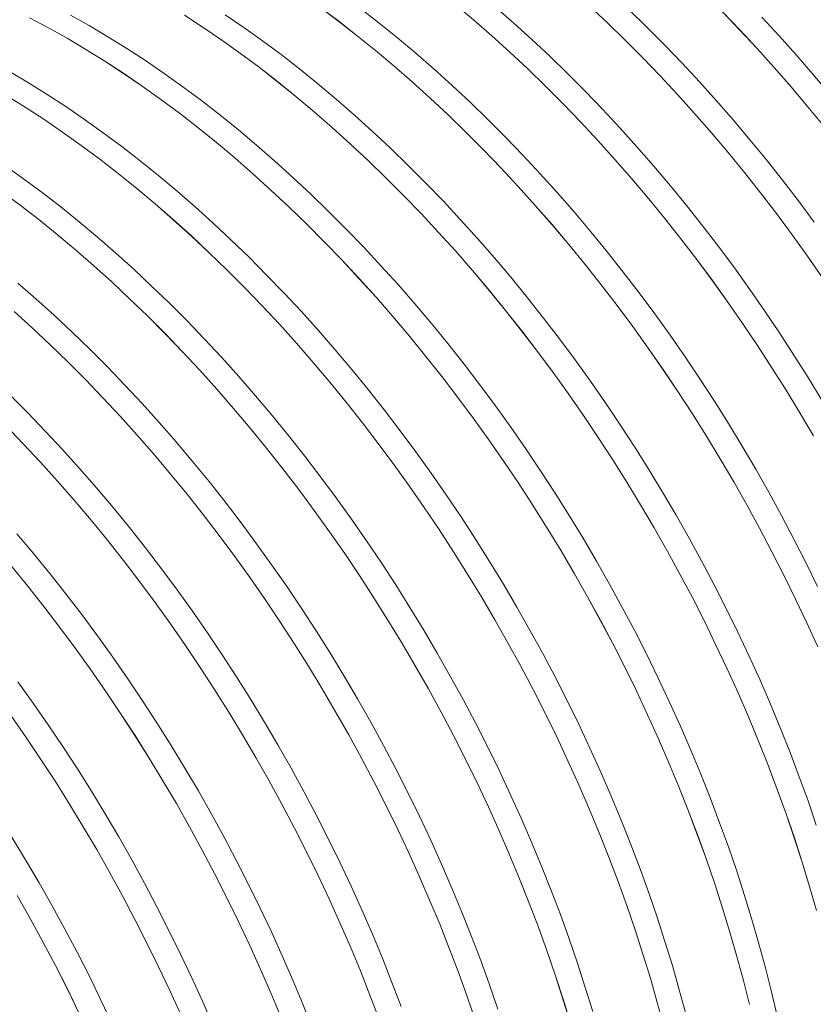
# Model space of a CAD drawing. Units: millimetres. Extents: x 250 to 96022, y -21797 to 9945.
# Drawn here: x 29275 to 29552, y -15979 to -15636 of the extents above; entities that cross this region are included whole.
import ezdxf

# ---------------------------------------------------------------- set-up
doc = ezdxf.new("R2010")
doc.units = ezdxf.units.MM
doc.header["$LTSCALE"] = 25

msp = doc.modelspace()

# ---------------------------------------------------------------- linework, layer by layer
at = {"color": 7, "linetype": 'Continuous', "lineweight": 15, "flags": 128}
for points in [[(29379.89, -15631.856), (29386.361, -15636.674), (29392.804, -15641.672), (29399.216, -15646.847), (29405.593, -15652.194), (29411.93, -15657.711), (29418.222, -15663.393), (29424.466, -15669.236), (29430.657, -15675.237), (29436.791, -15681.391), (29442.863, -15687.694), (29448.87, -15694.142), (29454.808, -15700.73), (29460.671, -15707.455), (29466.457, -15714.31), (29472.162, -15721.292), (29477.78, -15728.396), (29483.31, -15735.616), (29488.746, -15742.949), (29494.085, -15750.389), (29499.323, -15757.93), (29504.458, -15765.568), (29509.484, -15773.297), (29514.4, -15781.113), (29519.201, -15789.009), (29523.884, -15796.981), (29528.446, -15805.022), (29532.884, -15813.128), (29537.195, -15821.293), (29541.375, -15829.511), (29545.423, -15837.777), (29549.335, -15846.084), (29553.108, -15854.428)], [(29379.891, -15631.851), (29386.361, -15636.669), (29392.805, -15641.668), (29399.217, -15646.842), (29405.594, -15652.19), (29411.931, -15657.707), (29418.224, -15663.389), (29424.468, -15669.232), (29430.659, -15675.233), (29436.793, -15681.387), (29442.865, -15687.69), (29448.872, -15694.138), (29454.81, -15700.727), (29460.673, -15707.451), (29466.46, -15714.307), (29472.164, -15721.289), (29477.783, -15728.393), (29483.312, -15735.614), (29488.748, -15742.946), (29494.088, -15750.386), (29499.326, -15757.927), (29504.461, -15765.566), (29509.487, -15773.295), (29514.403, -15781.111), (29519.204, -15789.007), (29523.887, -15796.979), (29528.449, -15805.021), (29532.887, -15813.127), (29537.198, -15821.292), (29541.379, -15829.51), (29545.427, -15837.775), (29549.338, -15846.083), (29553.112, -15854.427)], [(29394.011, -15632.253), (29400.455, -15637.252), (29406.867, -15642.426), (29413.244, -15647.774), (29419.581, -15653.291), (29425.873, -15658.973), (29432.117, -15664.816), (29438.308, -15670.817), (29444.442, -15676.971), (29450.515, -15683.274), (29456.522, -15689.722), (29462.459, -15696.311), (29468.323, -15703.035), (29474.109, -15709.891), (29479.814, -15716.873), (29485.432, -15723.977), (29490.962, -15731.198), (29496.398, -15738.53), (29501.737, -15745.97), (29506.976, -15753.511), (29512.11, -15761.15), (29517.137, -15768.879), (29522.053, -15776.695), (29526.854, -15784.591), (29531.537, -15792.563), (29536.099, -15800.605), (29540.537, -15808.711), (29544.848, -15816.876), (29549.028, -15825.094), (29553.076, -15833.359)], [(29426.935, -15630.845), (29433.312, -15636.193), (29439.648, -15641.709), (29445.941, -15647.391), (29452.185, -15653.235), (29458.376, -15659.235), (29464.509, -15665.389), (29470.582, -15671.693), (29476.589, -15678.14), (29482.526, -15684.729), (29488.39, -15691.453), (29494.176, -15698.308), (29499.88, -15705.29), (29505.499, -15712.394), (29511.028, -15719.615), (29516.464, -15726.947), (29521.804, -15734.387), (29527.042, -15741.928), (29532.176, -15749.566), (29537.203, -15757.296), (29542.119, -15765.111), (29546.919, -15773.008), (29551.603, -15780.979)], [(29426.936, -15630.841), (29433.313, -15636.188), (29439.65, -15641.705), (29445.942, -15647.387), (29452.186, -15653.23), (29458.377, -15659.231), (29464.511, -15665.385), (29470.584, -15671.689), (29476.591, -15678.137), (29482.528, -15684.725), (29488.392, -15691.45), (29494.178, -15698.305), (29499.883, -15705.287), (29505.501, -15712.391), (29511.031, -15719.612), (29516.467, -15726.945), (29521.806, -15734.384), (29527.045, -15741.926), (29532.179, -15749.564), (29537.206, -15757.293), (29542.122, -15765.109), (29546.923, -15773.006), (29551.606, -15780.977)], [(29440.962, -15631.772), (29447.299, -15637.289), (29453.592, -15642.971), (29459.836, -15648.814), (29466.027, -15654.815), (29472.161, -15660.969), (29478.233, -15667.273), (29484.24, -15673.721), (29490.178, -15680.309), (29496.042, -15687.034), (29501.828, -15693.889), (29507.532, -15700.871), (29513.151, -15707.975), (29518.68, -15715.196), (29524.117, -15722.529), (29529.456, -15729.968), (29534.694, -15737.51), (29539.829, -15745.148), (29544.856, -15752.877), (29549.771, -15760.693), (29554.572, -15768.59)], [(29473.659, -15631.39), (29479.903, -15637.233), (29486.094, -15643.234), (29492.228, -15649.388), (29498.301, -15655.691), (29504.308, -15662.139), (29510.245, -15668.727), (29516.109, -15675.451), (29521.895, -15682.307), (29527.599, -15689.289), (29533.218, -15696.393), (29538.747, -15703.613), (29544.183, -15710.946), (29549.522, -15718.385), (29554.761, -15725.927)], [(29473.661, -15631.385), (29479.905, -15637.229), (29486.096, -15643.23), (29492.23, -15649.384), (29498.302, -15655.687), (29504.309, -15662.135), (29510.247, -15668.724), (29516.111, -15675.448), (29521.897, -15682.304), (29527.601, -15689.286), (29533.22, -15696.39), (29538.749, -15703.61), (29544.186, -15710.943), (29549.525, -15718.383), (29554.763, -15725.924)], [(29487.554, -15632.813), (29493.745, -15638.814), (29499.879, -15644.968), (29505.952, -15651.271), (29511.959, -15657.719), (29517.896, -15664.308), (29523.76, -15671.032), (29529.546, -15677.888), (29535.251, -15684.87), (29540.87, -15691.974), (29546.399, -15699.194), (29551.835, -15706.527)], [(29278.785, -15635.418), (29285.318, -15638.893), (29291.856, -15642.568), (29298.393, -15646.441), (29304.926, -15650.509), (29311.45, -15654.769), (29317.961, -15659.218), (29324.454, -15663.854), (29330.924, -15668.673), (29337.368, -15673.671), (29343.78, -15678.846), (29350.157, -15684.193), (29356.494, -15689.71), (29362.786, -15695.392), (29369.03, -15701.235), (29375.221, -15707.236), (29381.355, -15713.39), (29387.428, -15719.694), (29393.435, -15726.142), (29399.372, -15732.73), (29405.236, -15739.454), (29411.022, -15746.31), (29416.727, -15753.292), (29422.346, -15760.396), (29427.875, -15767.617), (29433.311, -15774.949), (29438.65, -15782.389), (29443.889, -15789.931), (29449.023, -15797.569), (29454.05, -15805.298), (29458.966, -15813.114), (29463.767, -15821.01), (29468.45, -15828.982), (29473.012, -15837.024), (29477.45, -15845.13), (29481.761, -15853.295), (29485.942, -15861.513), (29489.989, -15869.779), (29493.901, -15878.086), (29497.675, -15886.43), (29501.307, -15894.805), (29504.796, -15903.204), (29508.139, -15911.622), (29511.333, -15920.053), (29514.377, -15928.492), (29517.269, -15936.933), (29520.006, -15945.37), (29522.587, -15953.796), (29525.01, -15962.207), (29527.273, -15970.597), (29529.374, -15978.959)], [(29278.786, -15635.424), (29285.319, -15638.898), (29291.856, -15642.574), (29298.393, -15646.446), (29304.926, -15650.514), (29311.45, -15654.774), (29317.961, -15659.223), (29324.453, -15663.859), (29330.923, -15668.677), (29337.367, -15673.676), (29343.779, -15678.85), (29350.156, -15684.198), (29356.493, -15689.714), (29362.785, -15695.396), (29369.029, -15701.239), (29375.22, -15707.24), (29381.354, -15713.394), (29387.426, -15719.697), (29393.433, -15726.145), (29399.371, -15732.734), (29405.234, -15739.458), (29411.02, -15746.313), (29416.725, -15753.295), (29422.343, -15760.399), (29427.873, -15767.62), (29433.309, -15774.952), (29438.648, -15782.392), (29443.886, -15789.933), (29449.021, -15797.571), (29454.047, -15805.301), (29458.963, -15813.116), (29463.764, -15821.012), (29468.447, -15828.984), (29473.009, -15837.026), (29477.447, -15845.132), (29481.758, -15853.296), (29485.938, -15861.514), (29489.986, -15869.78), (29493.898, -15878.087), (29497.671, -15886.431), (29501.303, -15894.805), (29504.792, -15903.204), (29508.135, -15911.622), (29511.329, -15920.054), (29514.373, -15928.492), (29517.265, -15936.933), (29520.002, -15945.369), (29522.583, -15953.796), (29525.006, -15962.207), (29527.269, -15970.596), (29529.37, -15978.958)], [(29292.968, -15634.477), (29299.505, -15638.152), (29306.043, -15642.025), (29312.576, -15646.093), (29319.1, -15650.353), (29325.611, -15654.802), (29332.103, -15659.438), (29338.574, -15664.257), (29345.017, -15669.255), (29351.43, -15674.43), (29357.807, -15679.777), (29364.143, -15685.294), (29370.436, -15690.976), (29376.68, -15696.819), (29382.871, -15702.82), (29389.005, -15708.974), (29395.078, -15715.278), (29401.085, -15721.726), (29407.022, -15728.314), (29412.886, -15735.038), (29418.672, -15741.894), (29424.376, -15748.876), (29429.995, -15755.98), (29435.525, -15763.201), (29440.961, -15770.533), (29446.3, -15777.973), (29451.539, -15785.515), (29456.673, -15793.153), (29461.7, -15800.882), (29466.615, -15808.698), (29471.416, -15816.594), (29476.1, -15824.566), (29480.662, -15832.608), (29485.1, -15840.714), (29489.411, -15848.879), (29493.591, -15857.097), (29497.639, -15865.363), (29501.551, -15873.67), (29505.324, -15882.014), (29508.957, -15890.389), (29512.445, -15898.788), (29515.788, -15907.206), (29518.983, -15915.637), (29522.027, -15924.076), (29524.919, -15932.517), (29527.656, -15940.954), (29530.237, -15949.38), (29532.659, -15957.791), (29534.922, -15966.181), (29537.024, -15974.543), (29538.963, -15982.873)], [(29332.645, -15634.507), (29339.169, -15638.767), (29345.68, -15643.217), (29352.172, -15647.852), (29358.643, -15652.671), (29365.086, -15657.669), (29371.499, -15662.844), (29377.876, -15668.192), (29384.212, -15673.708), (29390.505, -15679.39), (29396.749, -15685.234), (29402.94, -15691.234), (29409.074, -15697.389), (29415.147, -15703.692), (29421.154, -15710.14), (29427.091, -15716.728), (29432.955, -15723.453), (29438.741, -15730.308), (29444.445, -15737.291), (29450.064, -15744.394), (29455.594, -15751.615), (29461.03, -15758.948), (29466.369, -15766.388), (29471.608, -15773.929), (29476.742, -15781.567), (29481.769, -15789.297), (29486.684, -15797.112), (29491.485, -15805.009), (29496.169, -15812.981), (29500.731, -15821.022), (29505.169, -15829.128), (29509.48, -15837.293), (29513.66, -15845.511), (29517.708, -15853.777), (29521.62, -15862.085), (29525.393, -15870.429), (29529.026, -15878.803), (29532.514, -15887.202), (29535.857, -15895.62), (29539.052, -15904.052), (29542.096, -15912.491), (29544.988, -15920.931), (29547.725, -15929.368), (29550.306, -15937.795), (29552.728, -15946.206)], [(29332.645, -15634.513), (29339.169, -15638.772), (29345.679, -15643.222), (29352.172, -15647.857), (29358.642, -15652.676), (29365.085, -15657.674), (29371.498, -15662.849), (29377.874, -15668.196), (29384.211, -15673.713), (29390.504, -15679.394), (29396.748, -15685.238), (29402.938, -15691.238), (29409.072, -15697.393), (29415.145, -15703.696), (29421.152, -15710.144), (29427.089, -15716.732), (29432.953, -15723.456), (29438.739, -15730.312), (29444.443, -15737.294), (29450.062, -15744.397), (29455.591, -15751.618), (29461.027, -15758.951), (29466.366, -15766.39), (29471.605, -15773.932), (29476.739, -15781.57), (29481.766, -15789.299), (29486.681, -15797.115), (29491.482, -15805.011), (29496.165, -15812.982), (29500.727, -15821.024), (29505.165, -15829.13), (29509.476, -15837.295), (29513.657, -15845.513), (29517.704, -15853.778), (29521.616, -15862.086), (29525.389, -15870.429), (29529.022, -15878.804), (29532.51, -15887.203), (29535.853, -15895.621), (29539.048, -15904.052), (29542.092, -15912.491), (29544.984, -15920.931), (29547.721, -15929.368), (29550.302, -15937.794), (29552.724, -15946.205)], [(29346.819, -15634.351), (29353.329, -15638.801), (29359.822, -15643.436), (29366.292, -15648.255), (29372.736, -15653.253), (29379.148, -15658.428), (29385.525, -15663.776), (29391.862, -15669.292), (29398.155, -15674.974), (29404.399, -15680.818), (29410.59, -15686.818), (29416.724, -15692.973), (29422.796, -15699.276), (29428.803, -15705.724), (29434.741, -15712.312), (29440.605, -15719.037), (29446.391, -15725.892), (29452.095, -15732.874), (29457.714, -15739.978), (29463.243, -15747.199), (29468.679, -15754.532), (29474.019, -15761.971), (29479.257, -15769.513), (29484.392, -15777.151), (29489.418, -15784.881), (29494.334, -15792.696), (29499.135, -15800.593), (29503.818, -15808.565), (29508.38, -15816.606), (29512.818, -15824.712), (29517.129, -15832.877), (29521.31, -15841.095), (29525.358, -15849.361), (29529.269, -15857.669), (29533.043, -15866.013), (29536.675, -15874.387), (29540.164, -15882.786), (29543.507, -15891.204), (29546.701, -15899.636), (29549.746, -15908.075), (29552.637, -15916.515)], [(29519.947, -15633.386), (29526.019, -15639.689), (29532.026, -15646.137), (29537.963, -15652.726), (29543.827, -15659.45), (29549.613, -15666.305), (29555.317, -15673.287)], [(29519.948, -15633.382), (29526.021, -15639.686), (29532.028, -15646.134), (29537.965, -15652.722), (29543.829, -15659.446), (29549.615, -15666.302), (29555.32, -15673.284)], [(29533.67, -15635.269), (29539.678, -15641.718), (29545.615, -15648.306), (29551.479, -15655.03), (29557.265, -15661.886)], [(29271.787, -15654.154), (29278.324, -15658.027), (29284.857, -15662.095), (29291.381, -15666.355), (29297.892, -15670.804), (29304.385, -15675.44), (29310.855, -15680.258), (29317.299, -15685.257), (29323.711, -15690.431), (29330.088, -15695.779), (29336.425, -15701.295), (29342.717, -15706.977), (29348.961, -15712.821), (29355.152, -15718.822), (29361.286, -15724.976), (29367.359, -15731.279), (29373.366, -15737.727), (29379.304, -15744.316), (29385.167, -15751.04), (29390.953, -15757.896), (29396.658, -15764.878), (29402.277, -15771.982), (29407.806, -15779.202), (29413.242, -15786.535), (29418.581, -15793.975), (29423.82, -15801.516), (29428.954, -15809.154), (29433.981, -15816.884), (29438.897, -15824.7), (29443.698, -15832.596), (29448.381, -15840.568), (29452.943, -15848.609), (29457.381, -15856.716), (29461.692, -15864.88), (29465.873, -15873.099), (29469.92, -15881.364), (29473.832, -15889.672), (29477.606, -15898.016), (29481.238, -15906.39), (29484.727, -15914.789), (29488.07, -15923.208), (29491.264, -15931.639), (29494.308, -15940.078), (29497.2, -15948.519), (29499.937, -15956.955), (29502.518, -15965.382), (29504.941, -15973.793), (29507.204, -15982.182)], [(29270.675, -15662.443), (29277.208, -15666.511), (29283.732, -15670.771), (29290.242, -15675.22), (29296.735, -15679.856), (29303.206, -15684.674), (29309.649, -15689.673), (29316.062, -15694.847), (29322.438, -15700.195), (29328.775, -15705.711), (29335.068, -15711.393), (29341.312, -15717.237), (29347.503, -15723.238), (29353.637, -15729.392), (29359.709, -15735.695), (29365.716, -15742.143), (29371.654, -15748.732), (29377.518, -15755.456), (29383.304, -15762.312), (29389.008, -15769.294), (29394.627, -15776.398), (29400.156, -15783.618), (29405.593, -15790.951), (29410.932, -15798.391), (29416.17, -15805.932), (29421.305, -15813.57), (29426.332, -15821.3), (29431.247, -15829.116), (29436.048, -15837.012), (29440.731, -15844.984), (29445.294, -15853.025), (29449.732, -15861.132), (29454.042, -15869.296), (29458.223, -15877.515), (29462.271, -15885.78), (29466.183, -15894.088), (29469.956, -15902.432), (29473.588, -15910.806), (29477.077, -15919.205), (29480.42, -15927.624), (29483.615, -15936.055), (29486.659, -15944.494), (29489.551, -15952.935), (29492.288, -15961.371), (29494.869, -15969.798), (29497.291, -15978.209), (29499.554, -15986.598)], [(29270.675, -15662.448), (29277.208, -15666.516), (29283.731, -15670.776), (29290.242, -15675.225), (29296.735, -15679.86), (29303.205, -15684.679), (29309.648, -15689.677), (29316.061, -15694.852), (29322.437, -15700.199), (29328.774, -15705.716), (29335.067, -15711.398), (29341.31, -15717.241), (29347.501, -15723.242), (29353.635, -15729.396), (29359.708, -15735.699), (29365.715, -15742.147), (29371.652, -15748.735), (29377.516, -15755.459), (29383.302, -15762.315), (29389.006, -15769.297), (29394.625, -15776.401), (29400.154, -15783.621), (29405.59, -15790.954), (29410.929, -15798.393), (29416.168, -15805.935), (29421.302, -15813.573), (29426.329, -15821.302), (29431.244, -15829.118), (29436.045, -15837.014), (29440.728, -15844.986), (29445.29, -15853.027), (29449.728, -15861.133), (29454.039, -15869.298), (29458.22, -15877.516), (29462.267, -15885.781), (29466.179, -15894.089), (29469.952, -15902.433), (29473.585, -15910.807), (29477.073, -15919.206), (29480.416, -15927.624), (29483.611, -15936.055), (29486.655, -15944.494), (29489.547, -15952.935), (29492.284, -15961.371), (29494.864, -15969.797), (29497.287, -15978.208), (29499.55, -15986.598)], [(29270.173, -15686.806), (29276.666, -15691.441), (29283.137, -15696.26), (29289.58, -15701.258), (29295.993, -15706.433), (29302.369, -15711.78), (29308.706, -15717.297), (29314.999, -15722.979), (29321.243, -15728.822), (29327.434, -15734.823), (29333.568, -15740.977), (29339.64, -15747.281), (29345.647, -15753.729), (29351.585, -15760.317), (29357.449, -15767.042), (29363.235, -15773.897), (29368.939, -15780.879), (29374.558, -15787.983), (29380.087, -15795.204), (29385.524, -15802.537), (29390.863, -15809.976), (29396.101, -15817.518), (29401.236, -15825.156), (29406.263, -15832.885), (29411.178, -15840.701), (29415.979, -15848.598), (29420.662, -15856.569), (29425.225, -15864.611), (29429.663, -15872.717), (29433.973, -15880.882), (29438.154, -15889.1), (29442.202, -15897.366), (29446.114, -15905.674), (29449.887, -15914.017), (29453.519, -15922.392), (29457.008, -15930.791), (29460.351, -15939.209), (29463.546, -15947.641), (29466.59, -15956.08), (29469.482, -15964.52), (29472.219, -15972.957), (29474.8, -15981.383)], [(29269.016, -15695.862), (29275.486, -15700.68), (29281.93, -15705.679), (29288.342, -15710.853), (29294.719, -15716.201), (29301.056, -15721.717), (29307.348, -15727.399), (29313.592, -15733.242), (29319.783, -15739.243), (29325.917, -15745.397), (29331.989, -15751.701), (29337.996, -15758.148), (29343.933, -15764.737), (29349.797, -15771.461), (29355.583, -15778.316), (29361.287, -15785.298), (29366.906, -15792.402), (29372.435, -15799.623), (29377.871, -15806.955), (29383.211, -15814.395), (29388.449, -15821.936), (29393.583, -15829.574), (29398.61, -15837.304), (29403.526, -15845.119), (29408.327, -15853.016), (29413.01, -15860.987), (29417.572, -15869.029), (29422.01, -15877.135), (29426.32, -15885.299), (29430.501, -15893.517), (29434.549, -15901.783), (29438.46, -15910.09), (29442.234, -15918.434), (29445.866, -15926.808), (29449.355, -15935.207), (29452.698, -15943.626), (29455.892, -15952.057), (29458.936, -15960.496), (29461.828, -15968.936), (29464.565, -15977.372), (29467.146, -15985.799)], [(29269.017, -15695.857), (29275.487, -15700.676), (29281.931, -15705.674), (29288.343, -15710.849), (29294.72, -15716.196), (29301.057, -15721.713), (29307.349, -15727.395), (29313.593, -15733.238), (29319.784, -15739.239), (29325.918, -15745.393), (29331.991, -15751.697), (29337.998, -15758.145), (29343.935, -15764.733), (29349.799, -15771.458), (29355.585, -15778.313), (29361.29, -15785.295), (29366.908, -15792.399), (29372.438, -15799.62), (29377.874, -15806.953), (29383.213, -15814.392), (29388.452, -15821.934), (29393.586, -15829.572), (29398.613, -15837.301), (29403.529, -15845.117), (29408.33, -15853.014), (29413.013, -15860.985), (29417.575, -15869.027), (29422.013, -15877.133), (29426.324, -15885.298), (29430.505, -15893.516), (29434.552, -15901.782), (29438.464, -15910.09), (29442.237, -15918.433), (29445.87, -15926.808), (29449.359, -15935.207), (29452.701, -15943.625), (29455.896, -15952.057), (29458.94, -15960.496), (29461.832, -15968.936), (29464.569, -15977.373), (29467.15, -15985.799)], [(29274.651, -15727.782), (29280.988, -15733.299), (29287.28, -15738.981), (29293.524, -15744.824), (29299.715, -15750.825), (29305.849, -15756.979), (29311.922, -15763.282), (29317.929, -15769.73), (29323.866, -15776.319), (29329.73, -15783.043), (29335.516, -15789.899), (29341.221, -15796.881), (29346.839, -15803.985), (29352.369, -15811.206), (29357.805, -15818.538), (29363.144, -15825.978), (29368.383, -15833.519), (29373.517, -15841.158), (29378.544, -15848.887), (29383.46, -15856.703), (29388.261, -15864.599), (29392.944, -15872.571), (29397.506, -15880.613), (29401.944, -15888.719), (29406.255, -15896.884), (29410.436, -15905.102), (29414.483, -15913.367), (29418.395, -15921.675), (29422.168, -15930.019), (29425.801, -15938.393), (29429.29, -15946.793), (29432.632, -15955.211), (29435.827, -15963.642), (29438.871, -15972.081), (29441.763, -15980.522)], [(29273.337, -15737.719), (29279.629, -15743.401), (29285.873, -15749.244), (29292.064, -15755.245), (29298.198, -15761.399), (29304.27, -15767.702), (29310.277, -15774.15), (29316.215, -15780.738), (29322.078, -15787.463), (29327.864, -15794.318), (29333.569, -15801.3), (29339.187, -15808.404), (29344.717, -15815.624), (29350.153, -15822.957), (29355.492, -15830.397), (29360.731, -15837.938), (29365.865, -15845.576), (29370.892, -15853.305), (29375.807, -15861.121), (29380.608, -15869.017), (29385.291, -15876.989), (29389.853, -15885.03), (29394.291, -15893.136), (29398.602, -15901.301), (29402.782, -15909.519), (29406.83, -15917.785), (29410.742, -15926.092), (29414.515, -15934.436), (29418.147, -15942.81), (29421.636, -15951.209), (29424.979, -15959.627), (29428.174, -15968.058), (29431.218, -15976.497), (29434.109, -15984.938)], [(29273.338, -15737.715), (29279.631, -15743.397), (29285.875, -15749.24), (29292.066, -15755.241), (29298.2, -15761.395), (29304.272, -15767.698), (29310.279, -15774.146), (29316.217, -15780.735), (29322.081, -15787.459), (29327.867, -15794.315), (29333.571, -15801.297), (29339.19, -15808.401), (29344.719, -15815.622), (29350.155, -15822.954), (29355.495, -15830.394), (29360.733, -15837.935), (29365.868, -15845.574), (29370.894, -15853.303), (29375.81, -15861.119), (29380.611, -15869.015), (29385.294, -15876.987), (29389.856, -15885.029), (29394.294, -15893.135), (29398.605, -15901.3), (29402.786, -15909.518), (29406.834, -15917.783), (29410.745, -15926.091), (29414.519, -15934.435), (29418.151, -15942.809), (29421.64, -15951.209), (29424.983, -15959.627), (29428.177, -15968.058), (29431.222, -15976.497), (29434.113, -15984.938)], [(29271.997, -15766.826), (29278.131, -15772.981), (29284.203, -15779.284), (29290.21, -15785.732), (29296.148, -15792.32), (29302.012, -15799.045), (29307.798, -15805.9), (29313.502, -15812.882), (29319.121, -15819.986), (29324.65, -15827.207), (29330.086, -15834.54), (29335.426, -15841.98), (29340.664, -15849.521), (29345.799, -15857.159), (29350.825, -15864.889), (29355.741, -15872.704), (29360.542, -15880.601), (29365.225, -15888.573), (29369.787, -15896.614), (29374.225, -15904.72), (29378.536, -15912.885), (29382.717, -15921.103), (29386.765, -15929.369), (29390.676, -15937.677), (29394.45, -15946.021), (29398.082, -15954.395), (29401.571, -15962.794), (29404.914, -15971.212), (29408.108, -15979.644)], [(29270.479, -15777.401), (29276.552, -15783.704), (29282.559, -15790.152), (29288.496, -15796.74), (29294.36, -15803.464), (29300.146, -15810.32), (29305.85, -15817.302), (29311.469, -15824.405), (29316.998, -15831.626), (29322.434, -15838.959), (29327.773, -15846.398), (29333.012, -15853.94), (29338.146, -15861.578), (29343.173, -15869.307), (29348.088, -15877.122), (29352.889, -15885.019), (29357.572, -15892.99), (29362.135, -15901.032), (29366.572, -15909.138), (29370.883, -15917.303), (29375.064, -15925.521), (29379.111, -15933.786), (29383.023, -15942.094), (29386.797, -15950.437), (29390.429, -15958.812), (29393.918, -15967.211), (29397.26, -15975.629), (29400.455, -15984.06)], [(29270.481, -15777.397), (29276.554, -15783.7), (29282.561, -15790.148), (29288.498, -15796.736), (29294.362, -15803.461), (29300.148, -15810.316), (29305.852, -15817.298), (29311.471, -15824.402), (29317.001, -15831.623), (29322.437, -15838.956), (29327.776, -15846.396), (29333.015, -15853.937), (29338.149, -15861.575), (29343.176, -15869.305), (29348.091, -15877.12), (29352.892, -15885.017), (29357.576, -15892.989), (29362.138, -15901.03), (29366.576, -15909.136), (29370.887, -15917.301), (29375.067, -15925.519), (29379.115, -15933.785), (29383.027, -15942.093), (29386.8, -15950.437), (29390.433, -15958.811), (29393.921, -15967.21), (29397.264, -15975.628), (29400.459, -15984.06)], [(29274.293, -15815.046), (29280.079, -15821.902), (29285.783, -15828.884), (29291.402, -15835.988), (29296.932, -15843.209), (29302.368, -15850.541), (29307.707, -15857.981), (29312.946, -15865.523), (29318.08, -15873.161), (29323.107, -15880.89), (29328.022, -15888.706), (29332.823, -15896.602), (29337.507, -15904.574), (29342.069, -15912.616), (29346.507, -15920.722), (29350.818, -15928.887), (29354.998, -15937.105), (29359.046, -15945.371), (29362.958, -15953.678), (29366.731, -15962.022), (29370.364, -15970.397), (29373.852, -15978.796), (29377.195, -15987.214)], [(29272.427, -15826.321), (29278.132, -15833.303), (29283.75, -15840.407), (29289.28, -15847.628), (29294.716, -15854.96), (29300.055, -15862.4), (29305.293, -15869.941), (29310.428, -15877.579), (29315.454, -15885.309), (29320.37, -15893.124), (29325.171, -15901.02), (29329.854, -15908.992), (29334.416, -15917.034), (29338.854, -15925.139), (29343.165, -15933.304), (29347.345, -15941.522), (29351.393, -15949.788), (29355.305, -15958.095), (29359.078, -15966.439), (29362.71, -15974.813), (29366.199, -15983.212)], [(29272.429, -15826.318), (29278.134, -15833.3), (29283.753, -15840.404), (29289.282, -15847.625), (29294.718, -15854.957), (29300.057, -15862.397), (29305.296, -15869.939), (29310.431, -15877.577), (29315.457, -15885.306), (29320.373, -15893.122), (29325.174, -15901.018), (29329.857, -15908.99), (29334.419, -15917.032), (29338.857, -15925.138), (29343.168, -15933.303), (29347.349, -15941.521), (29351.396, -15949.787), (29355.308, -15958.094), (29359.082, -15966.438), (29362.714, -15974.813), (29366.203, -15983.212)], [(29274.649, -15866.543), (29279.989, -15873.983), (29285.227, -15881.524), (29290.362, -15889.162), (29295.388, -15896.892), (29300.304, -15904.708), (29305.105, -15912.604), (29309.788, -15920.576), (29314.35, -15928.617), (29318.788, -15936.724), (29323.099, -15944.888), (29327.28, -15953.107), (29331.327, -15961.372), (29335.239, -15969.68), (29339.013, -15978.024), (29342.645, -15986.398)], [(29272.336, -15878.401), (29277.575, -15885.943), (29282.709, -15893.581), (29287.736, -15901.31), (29292.651, -15909.126), (29297.452, -15917.022), (29302.135, -15924.994), (29306.697, -15933.035), (29311.135, -15941.141), (29315.446, -15949.306), (29319.627, -15957.524), (29323.674, -15965.789), (29327.586, -15974.097), (29331.359, -15982.441)], [(29272.339, -15878.399), (29277.578, -15885.94), (29282.712, -15893.578), (29287.739, -15901.308), (29292.654, -15909.124), (29297.455, -15917.02), (29302.138, -15924.992), (29306.701, -15933.033), (29311.139, -15941.14), (29315.45, -15949.304), (29319.63, -15957.523), (29323.678, -15965.788), (29327.59, -15974.096), (29331.363, -15982.44)], [(29272.585, -15920.709), (29277.386, -15928.606), (29282.069, -15936.577), (29286.632, -15944.619), (29291.07, -15952.725), (29295.381, -15960.89), (29299.561, -15969.108), (29303.609, -15977.374), (29307.521, -15985.682)], [(29274.417, -15940.995), (29278.979, -15949.037), (29283.417, -15957.143), (29287.728, -15965.307), (29291.908, -15973.525), (29295.956, -15981.791)], [(29274.42, -15940.993), (29278.982, -15949.035), (29283.42, -15957.141), (29287.731, -15965.306), (29291.912, -15973.524), (29295.959, -15981.79)]]:
    msp.add_lwpolyline(points, dxfattribs=at)

doc.saveas('drawing.dxf')
